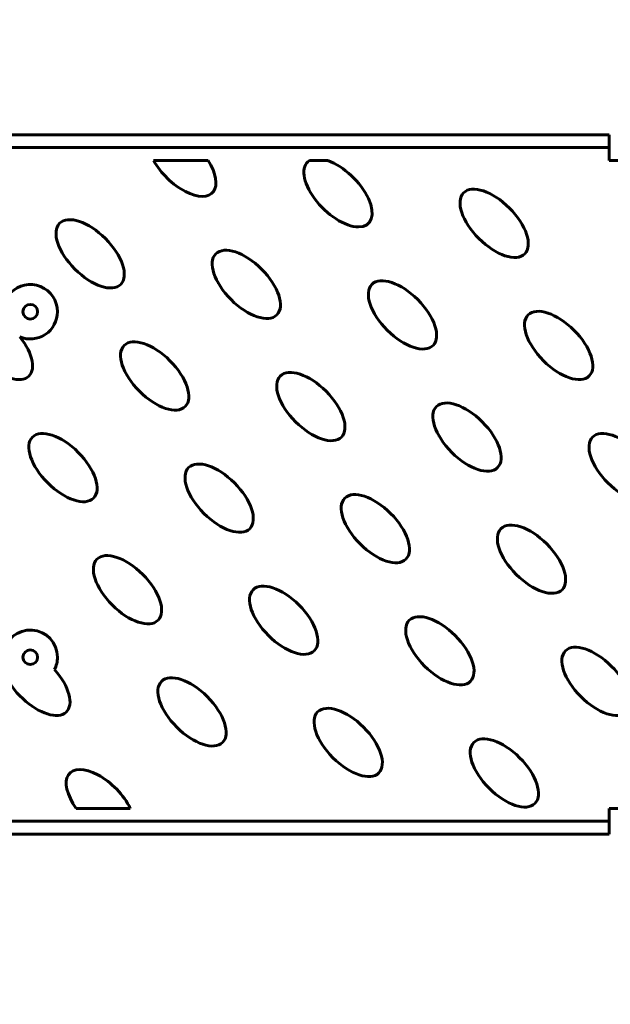
# Model space of a CAD drawing. Units: millimetres. Extents: x -26.9 to 35.2, y -21 to 28.7.
# Drawn here: x 8 to 9.4, y 1.8 to 4.1 of the extents above; entities that cross this region are included whole.
import ezdxf

# ---------------------------------------------------------------- set-up
doc = ezdxf.new("R2010")
doc.units = ezdxf.units.MM
doc.linetypes.add('K5LT_BASIC', pattern=[0])
doc.linetypes.add('K5LT_THIN', pattern=[0])
doc.layers.add('Системный слой', color=7, linetype='Continuous')
doc.styles.add('KDIMTEXTSTYLE', font='GOST_AU.SHX', dxfattribs={"width": 0.96, "oblique": 15, "height": 5})
doc.styles.add('KTEXTSTYLE', font='GOST_AU.SHX', dxfattribs={"width": 0.96, "height": 5})
doc.dimstyles.new('KDIMSTYLE (1.00)', dxfattribs={"dimtxt": 5, "dimasz": 1, "dimexe": 2, "dimexo": 0, "dimgap": 1, "dimtad": 1, "dimtxsty": 'KDIMTEXTSTYLE', "dimsah": 1, "dimcen": 0, "dimdle": 1, "dimadec": 0, "dimazin": 0, "dimtfac": 0.667, "dimtmove": 0, "dimatfit": 3, "dimfxl": 1, "dimtvp": 1, "dimtolj": 1, "dimtzin": 0, "dimarcsym": 0})

# ---------------------------------------------------------------- blocks, each defined once
blk = doc.blocks.new('U0')
at = {"layer": 'Системный слой', "color": 150, "linetype": 'K5LT_BASIC', "lineweight": 60, "true_color": 0x0080ff}
for p, q in [((9.1216, 3.7862), (7.4016, 3.7862)), ((9.1216, 3.7862), (9.3716, 3.7862)), ((9.3716, 3.7862), (9.3716, 3.7562)), ((9.1216, 3.7562), (7.4016, 3.7562)), ((9.3716, 3.7562), (9.1216, 3.7562)), ((9.3716, 3.7562), (9.3716, 3.7262)), ((8.4433, 3.7262), (8.3169, 3.7262)), ((8.7202, 3.7262), (8.678, 3.7262)), ((9.3716, 3.7262), (9.6134, 3.7262)), ((8.138, 2.2262), (8.2632, 2.2262)), ((9.3716, 2.1962), (9.3716, 2.2262)), ((9.4345, 2.2262), (9.3716, 2.2262)), ((7.4016, 2.1962), (9.1216, 2.1962)), ((9.1216, 2.1962), (9.3716, 2.1962)), ((9.3716, 2.1962), (9.3716, 2.1662)), ((7.4016, 2.1662), (9.1216, 2.1662)), ((9.3716, 2.1662), (9.1216, 2.1662))]:
    blk.add_line(p, q, dxfattribs=at)
for centre in [(8.0316, 3.3762), (8.0316, 2.5762)]:
    blk.add_circle(centre, 0.017, dxfattribs=at)
for centre, start, end in [((8.0316, 3.3762), 0, 204.1089), ((8.0316, 3.3762), 247.3568, 0), ((8.0316, 2.5762), 0, 172.3948), ((8.0316, 2.5762), 332.8653, 0)]:
    blk.add_arc(centre, 0.063, start, end, dxfattribs=at)
for centre, start_param, end_param in [((8.3824, 3.7224), 4.200511, 7.438564), ((8.7438, 3.6517), 3.018293, 8.620782), ((7.9581, 3.2982), 4.712389, 7.6452), ((8.0446, 2.5204), 3.300379, 7.741024), ((8.1939, 2.2375), 0.964178, 4.391712)]:
    blk.add_ellipse(centre, major_axis=(0.0707, -0.0707), ratio=0.5, start_param=start_param, end_param=end_param, dxfattribs=at)
for centre in [(9.1053, 3.581), (8.1703, 3.5103), (8.5317, 3.4396), (8.8931, 3.3689), (9.2546, 3.2982), (8.3196, 3.2275), (8.681, 3.1567), (9.0424, 3.086), (8.1074, 3.0153), (9.4038, 3.0153), (8.4689, 2.9446), (8.8303, 2.8739), (9.1917, 2.8032), (8.2567, 2.7325), (8.6182, 2.6618), (8.9796, 2.5911), (9.341, 2.5204), (8.406, 2.4496), (8.7675, 2.3789), (9.1289, 2.3082)]:
    blk.add_ellipse(centre, major_axis=(0.0707, -0.0707), ratio=0.5, dxfattribs=at)
blk = doc.blocks.new('D0')
at = {"layer": 'Системный слой'}
for points in [[(-26.8758, 24.0975), (-21.8758, 24.7558), (-22.3758, 24.0975), (-21.8758, 23.4393)], [(26.8816, 24.0975), (21.8816, 24.7558), (22.3816, 24.0975), (21.8816, 23.4393)]]:
    blk.add_hatch(color=7, dxfattribs=at).paths.add_polyline_path(points)
at = {"layer": 'Системный слой', "color": 7, "linetype": 'K5LT_THIN', "lineweight": 18}
for p, q in [((-26.8758, -0.0358), (-26.8758, 26.0975)), ((26.8816, -0.9255), (26.8816, 26.0975)), ((-26.8758, 24.0975), (-21.8758, 24.7558)), ((-21.8758, 24.7558), (-22.3758, 24.0975)), ((22.3816, 24.0975), (21.8816, 24.7558)), ((21.8816, 24.7558), (26.8816, 24.0975)), ((-21.8758, 23.4393), (-26.8758, 24.0975)), ((-26.8758, 24.0975), (26.8816, 24.0975)), ((-22.3758, 24.0975), (-21.8758, 23.4393)), ((26.8816, 24.0975), (21.8816, 23.4393)), ((21.8816, 23.4393), (22.3816, 24.0975))]:
    blk.add_line(p, q, dxfattribs=at)
blk.add_wipeout([(-3.3295, 25.0975), (-3.3295, 28.6654), (3.0686, 28.6654), (3.0686, 25.0975)]).dxf.layer = 'Системный слой'
at = {"layer": 'Системный слой', "color": 7, "insert": (-3.3295, 28.3648), "char_height": 2.5, "attachment_point": 1, "style": 'KTEXTSTYLE'}
blk.add_mtext('\\H3.5;\\W0.965;\\Q15;\\Q15;\\H2.50;5375', dxfattribs=at)
blk = doc.blocks.new('KDIMARROW_01')
blk.add_hatch(color=0).paths.add_polyline_path([(-5, -0.6583), (0, 0), (-5, 0.6583), (-4.5, 0)])
at = {"color": 0, "linetype": 'K5LT_THIN', "lineweight": 18}
for p, q in [((-4.5, 0), (-5, 0.6583)), ((-5, 0.6583), (0, 0)), ((0, 0), (-5, -0.6583)), ((-5, -0.6583), (-4.5, 0))]:
    blk.add_line(p, q, dxfattribs=at)
at = {"layer": 'Системный слой', "color": 0, "linetype": 'K5LT_THIN', "lineweight": 18}
blk.add_line((0, 0), (-1, 0), dxfattribs=at)

msp = doc.modelspace()

# ---------------------------------------------------------------- block references
at = {"layer": 'Системный слой'}
msp.add_blockref('U0', (0, 0), dxfattribs=at)

# ---------------------------------------------------------------- next in the draw order: dimensions: what is measured, and where the dimension line sits
at = {"layer": 'Системный слой', "color": 7}
dim = msp.add_linear_dim(base=(-26.8758, 24.0975), p1=(26.8816, -0.9255), p2=(-26.8758, -0.0358), text='\\H2.5;\\W0.965;\\Q15;\\H2.5;\\W0.965;\\Q15;\\Q15;5375', dimstyle='KDIMSTYLE (1.00)', override={"dimexo": 0, "dimblk1": 'KDIMARROW_01', "dimblk2": 'KDIMARROW_01', "dimse1": 0, "dimse2": 0, "dimclrt": 7, "dimtolj": 1}, dxfattribs=at)
dim.commit()
dim.dimension.update_dxf_attribs({"geometry": 'D0', "text_midpoint": (0.0029, 24.0975), "dimtype": 160})

doc.saveas('drawing.dxf')
